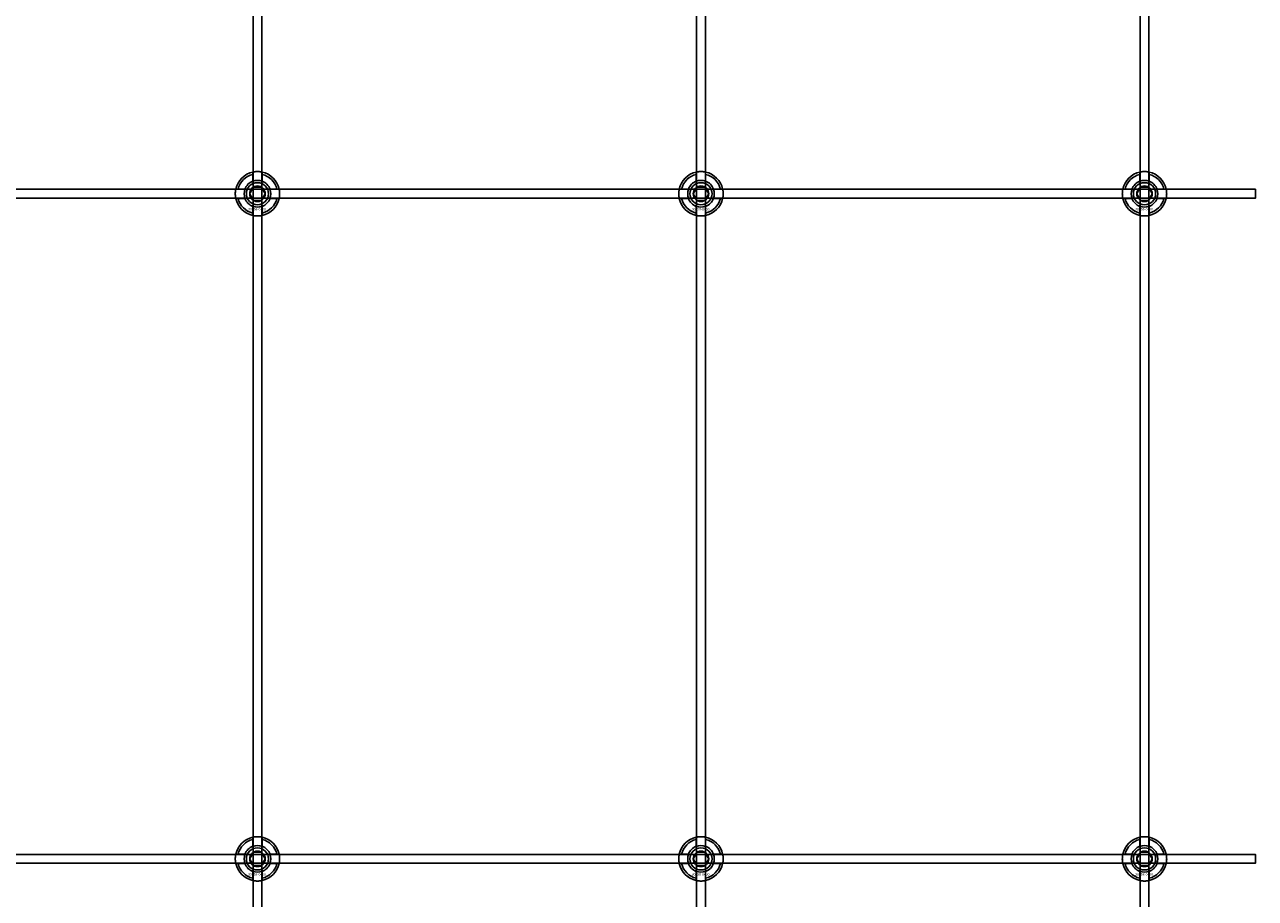
# Model space of a CAD drawing. Extents: x -40288 to 27203, y -32098 to -1478.
# Drawn here: x -30720 to -30165, y -17019 to -16625 of the extents above; entities that cross this region are included whole.
import ezdxf

# ---------------------------------------------------------------- set-up
doc = ezdxf.new("R2010")
doc.units = 0
doc.layers.add('Default', color=7, linetype='Continuous')
doc.styles.add('Notiztext (DIN)', font='isocpeur.ttf')

msp = doc.modelspace()

# ---------------------------------------------------------------- linework, layer by layer
at = {"layer": 'Default'}
for p, q in [((-30616.93, -20236.08), (-30616.93, -14345.08)), ((-30612.93, -20236.08), (-30612.93, -14345.08)), ((-30416.93, -20236.08), (-30416.93, -14345.08)), ((-30412.93, -20236.08), (-30412.93, -14345.08)), ((-30216.93, -20236.08), (-30216.93, -14345.08)), ((-30212.93, -20236.08), (-30212.93, -14345.08)), ((-30617.03, -16695.4), (-30617.03, -16692.33)), ((-30612.83, -16692.33), (-30612.83, -16695.4)), ((-30417.03, -16695.4), (-30417.03, -16692.33)), ((-30412.83, -16692.33), (-30412.83, -16695.4)), ((-30217.03, -16695.4), (-30217.03, -16692.33)), ((-30212.83, -16692.33), (-30212.83, -16695.4)), ((-30623.68, -16698.98), (-30620.6, -16698.98)), ((-30609.25, -16698.98), (-30606.17, -16698.98)), ((-30423.68, -16698.98), (-30420.6, -16698.98)), ((-30409.25, -16698.98), (-30406.17, -16698.98)), ((-30223.68, -16698.98), (-30220.6, -16698.98)), ((-30209.25, -16698.98), (-30206.17, -16698.98)), ((-30620.6, -16703.18), (-30623.68, -16703.18)), ((-30606.17, -16703.18), (-30609.25, -16703.18)), ((-30420.6, -16703.18), (-30423.68, -16703.18)), ((-30406.17, -16703.18), (-30409.25, -16703.18)), ((-30220.6, -16703.18), (-30223.68, -16703.18)), ((-30206.17, -16703.18), (-30209.25, -16703.18)), ((-30617.03, -16709.83), (-30617.03, -16706.76)), ((-30612.83, -16706.76), (-30612.83, -16709.83)), ((-30417.03, -16709.83), (-30417.03, -16706.76)), ((-30412.83, -16706.76), (-30412.83, -16709.83)), ((-30217.03, -16709.83), (-30217.03, -16706.76)), ((-30212.83, -16706.76), (-30212.83, -16709.83)), ((-30617.03, -16995.4), (-30617.03, -16992.33)), ((-30612.83, -16992.33), (-30612.83, -16995.4)), ((-30417.03, -16995.4), (-30417.03, -16992.33)), ((-30412.83, -16992.33), (-30412.83, -16995.4)), ((-30217.03, -16995.4), (-30217.03, -16992.33)), ((-30212.83, -16992.33), (-30212.83, -16995.4)), ((-30623.68, -16998.98), (-30620.6, -16998.98)), ((-30609.25, -16998.98), (-30606.17, -16998.98)), ((-30423.68, -16998.98), (-30420.6, -16998.98)), ((-30409.25, -16998.98), (-30406.17, -16998.98)), ((-30223.68, -16998.98), (-30220.6, -16998.98)), ((-30209.25, -16998.98), (-30206.17, -16998.98)), ((-30620.6, -17003.18), (-30623.68, -17003.18)), ((-30606.17, -17003.18), (-30609.25, -17003.18)), ((-30420.6, -17003.18), (-30423.68, -17003.18)), ((-30406.17, -17003.18), (-30409.25, -17003.18)), ((-30220.6, -17003.18), (-30223.68, -17003.18)), ((-30206.17, -17003.18), (-30209.25, -17003.18)), ((-30617.03, -17009.83), (-30617.03, -17006.76)), ((-30612.83, -17006.76), (-30612.83, -17009.83)), ((-30417.03, -17009.83), (-30417.03, -17006.76)), ((-30412.83, -17006.76), (-30412.83, -17009.83)), ((-30217.03, -17009.83), (-30217.03, -17006.76)), ((-30212.83, -17006.76), (-30212.83, -17009.83))]:
    msp.add_line(p, q, dxfattribs=at)
for points in [[(-31664.93, -16699.08), (-30164.93, -16699.08), (-30164.93, -16703.08), (-31664.93, -16703.08)], [(-31664.93, -16999.08), (-30164.93, -16999.08), (-30164.93, -17003.08), (-31664.93, -17003.08)]]:
    msp.add_lwpolyline(points, close=True, dxfattribs=at)
for centre, radius in [((-30614.93, -16701.08), 5), ((-30614.93, -16701.08), 3.5), ((-30414.93, -16701.08), 5), ((-30414.93, -16701.08), 3.5), ((-30214.93, -16701.08), 5), ((-30214.93, -16701.08), 3.5), ((-30614.93, -17001.08), 5), ((-30614.93, -17001.08), 3.5), ((-30414.93, -17001.08), 5), ((-30414.93, -17001.08), 3.5), ((-30214.93, -17001.08), 5), ((-30214.93, -17001.08), 3.5)]:
    msp.add_circle(centre, radius, dxfattribs=at)
for centre, radius, start, end in [((-30614.93, -16701.08), 10, 102.1224, 167.8776), ((-30614.93, -16701.08), 9, 103.4934, 166.5066), ((-30614.93, -16701.08), 10, 12.1224, 77.8776), ((-30614.93, -16701.08), 9, 13.4934, 76.5066), ((-30414.93, -16701.08), 10, 102.1224, 167.8776), ((-30414.93, -16701.08), 9, 103.4934, 166.5066), ((-30414.93, -16701.08), 10, 12.1224, 77.8776), ((-30414.93, -16701.08), 9, 13.4934, 76.5066), ((-30214.93, -16701.08), 10, 102.1224, 167.8776), ((-30214.93, -16701.08), 9, 103.4934, 166.5066), ((-30214.93, -16701.08), 10, 12.1224, 77.8776), ((-30214.93, -16701.08), 9, 13.4934, 76.5066), ((-30614.93, -16701.08), 6, 159.5127, 200.4873), ((-30614.93, -16701.08), 6.05, 110.3, 159.7), ((-30614.93, -16701.08), 6, 69.5127, 110.4873), ((-30614.93, -16701.08), 6.05, 20.3, 69.7), ((-30614.93, -16701.08), 6, 339.5127, 20.4873), ((-30414.93, -16701.08), 6, 159.5127, 200.4873), ((-30414.93, -16701.08), 6.05, 110.3, 159.7), ((-30414.93, -16701.08), 6, 69.5127, 110.4873), ((-30414.93, -16701.08), 6.05, 20.3, 69.7), ((-30414.93, -16701.08), 6, 339.5127, 20.4873), ((-30214.93, -16701.08), 6, 159.5127, 200.4873), ((-30214.93, -16701.08), 6.05, 110.3, 159.7), ((-30214.93, -16701.08), 6, 69.5127, 110.4873), ((-30214.93, -16701.08), 6.05, 20.3, 69.7), ((-30214.93, -16701.08), 6, 339.5127, 20.4873), ((-30614.93, -16701.08), 10, 192.1224, 257.8776), ((-30614.93, -16701.08), 9, 193.4934, 256.5066), ((-30614.93, -16701.08), 6.05, 200.3, 249.7), ((-30614.93, -16701.08), 10, 282.1224, 347.8776), ((-30614.93, -16701.08), 6.05, 290.3, 339.7), ((-30614.93, -16701.08), 9, 283.4934, 346.5066), ((-30414.93, -16701.08), 10, 192.1224, 257.8776), ((-30414.93, -16701.08), 9, 193.4934, 256.5066), ((-30414.93, -16701.08), 6.05, 200.3, 249.7), ((-30414.93, -16701.08), 10, 282.1224, 347.8776), ((-30414.93, -16701.08), 6.05, 290.3, 339.7), ((-30414.93, -16701.08), 9, 283.4934, 346.5066), ((-30214.93, -16701.08), 10, 192.1224, 257.8776), ((-30214.93, -16701.08), 9, 193.4934, 256.5066), ((-30214.93, -16701.08), 6.05, 200.3, 249.7), ((-30214.93, -16701.08), 10, 282.1224, 347.8776), ((-30214.93, -16701.08), 6.05, 290.3, 339.7), ((-30214.93, -16701.08), 9, 283.4934, 346.5066), ((-30614.93, -16701.08), 6, 249.5127, 290.4873), ((-30414.93, -16701.08), 6, 249.5127, 290.4873), ((-30214.93, -16701.08), 6, 249.5127, 290.4873), ((-30614.93, -17001.08), 10, 102.1224, 167.8776), ((-30614.93, -17001.08), 9, 103.4934, 166.5066), ((-30614.93, -17001.08), 10, 12.1224, 77.8776), ((-30614.93, -17001.08), 9, 13.4934, 76.5066), ((-30414.93, -17001.08), 10, 102.1224, 167.8776), ((-30414.93, -17001.08), 9, 103.4934, 166.5066), ((-30414.93, -17001.08), 10, 12.1224, 77.8776), ((-30414.93, -17001.08), 9, 13.4934, 76.5066), ((-30214.93, -17001.08), 10, 102.1224, 167.8776), ((-30214.93, -17001.08), 9, 103.4934, 166.5066), ((-30214.93, -17001.08), 10, 12.1224, 77.8776), ((-30214.93, -17001.08), 9, 13.4934, 76.5066), ((-30614.93, -17001.08), 6, 159.5127, 200.4873), ((-30614.93, -17001.08), 6.05, 110.3, 159.7), ((-30614.93, -17001.08), 6, 69.5127, 110.4873), ((-30614.93, -17001.08), 6.05, 20.3, 69.7), ((-30614.93, -17001.08), 6, 339.5127, 20.4873), ((-30414.93, -17001.08), 6, 159.5127, 200.4873), ((-30414.93, -17001.08), 6.05, 110.3, 159.7), ((-30414.93, -17001.08), 6, 69.5127, 110.4873), ((-30414.93, -17001.08), 6.05, 20.3, 69.7), ((-30414.93, -17001.08), 6, 339.5127, 20.4873), ((-30214.93, -17001.08), 6, 159.5127, 200.4873), ((-30214.93, -17001.08), 6.05, 110.3, 159.7), ((-30214.93, -17001.08), 6, 69.5127, 110.4873), ((-30214.93, -17001.08), 6.05, 20.3, 69.7), ((-30214.93, -17001.08), 6, 339.5127, 20.4873), ((-30614.93, -17001.08), 10, 192.1224, 257.8776), ((-30614.93, -17001.08), 9, 193.4934, 256.5066), ((-30614.93, -17001.08), 6.05, 200.3, 249.7), ((-30614.93, -17001.08), 10, 282.1224, 347.8776), ((-30614.93, -17001.08), 6.05, 290.3, 339.7), ((-30614.93, -17001.08), 9, 283.4934, 346.5066), ((-30414.93, -17001.08), 10, 192.1224, 257.8776), ((-30414.93, -17001.08), 9, 193.4934, 256.5066), ((-30414.93, -17001.08), 6.05, 200.3, 249.7), ((-30414.93, -17001.08), 10, 282.1224, 347.8776), ((-30414.93, -17001.08), 6.05, 290.3, 339.7), ((-30414.93, -17001.08), 9, 283.4934, 346.5066), ((-30214.93, -17001.08), 10, 192.1224, 257.8776), ((-30214.93, -17001.08), 9, 193.4934, 256.5066), ((-30214.93, -17001.08), 6.05, 200.3, 249.7), ((-30214.93, -17001.08), 10, 282.1224, 347.8776), ((-30214.93, -17001.08), 6.05, 290.3, 339.7), ((-30214.93, -17001.08), 9, 283.4934, 346.5066), ((-30614.93, -17001.08), 6, 249.5127, 290.4873), ((-30414.93, -17001.08), 6, 249.5127, 290.4873), ((-30214.93, -17001.08), 6, 249.5127, 290.4873)]:
    msp.add_arc(centre, radius, start, end, dxfattribs=at)
for points, knots in [([(-30617.03, -16691.3), (-30617.03, -16691.3), (-30616.97, -16691.29), (-30616.76, -16691.25), (-30616.6, -16691.22), (-30616.22, -16691.16), (-30615.99, -16691.13), (-30615.47, -16691.09), (-30615.19, -16691.08), (-30614.66, -16691.08), (-30614.38, -16691.09), (-30613.86, -16691.13), (-30613.63, -16691.16), (-30613.25, -16691.22), (-30613.09, -16691.25), (-30612.88, -16691.29), (-30612.83, -16691.3), (-30612.83, -16691.3)], [-0.6348715, -0.6348715, -0.6348715, -0.6348715, -0.5555098, -0.5555098, -0.4761482, -0.4761482, -0.396792, -0.396792, -0.3174357, -0.3174357, -0.2380795, -0.2380795, -0.1587233, -0.1587233, -0.0793616, -0.0793616, 0, 0, 0, 0]), ([(-30417.03, -16691.3), (-30417.03, -16691.3), (-30416.97, -16691.29), (-30416.76, -16691.25), (-30416.6, -16691.22), (-30416.22, -16691.16), (-30415.99, -16691.13), (-30415.47, -16691.09), (-30415.19, -16691.08), (-30414.66, -16691.08), (-30414.38, -16691.09), (-30413.86, -16691.13), (-30413.63, -16691.16), (-30413.25, -16691.22), (-30413.09, -16691.25), (-30412.88, -16691.29), (-30412.83, -16691.3), (-30412.83, -16691.3)], [-0.6348715, -0.6348715, -0.6348715, -0.6348715, -0.5555098, -0.5555098, -0.4761482, -0.4761482, -0.396792, -0.396792, -0.3174357, -0.3174357, -0.2380795, -0.2380795, -0.1587233, -0.1587233, -0.0793616, -0.0793616, 0, 0, 0, 0]), ([(-30217.03, -16691.3), (-30217.03, -16691.3), (-30216.97, -16691.29), (-30216.76, -16691.25), (-30216.6, -16691.22), (-30216.22, -16691.16), (-30215.99, -16691.13), (-30215.47, -16691.09), (-30215.19, -16691.08), (-30214.66, -16691.08), (-30214.38, -16691.09), (-30213.86, -16691.13), (-30213.63, -16691.16), (-30213.25, -16691.22), (-30213.09, -16691.25), (-30212.88, -16691.29), (-30212.83, -16691.3), (-30212.83, -16691.3)], [-0.6348715, -0.6348715, -0.6348715, -0.6348715, -0.5555098, -0.5555098, -0.4761482, -0.4761482, -0.396792, -0.396792, -0.3174357, -0.3174357, -0.2380795, -0.2380795, -0.1587233, -0.1587233, -0.0793616, -0.0793616, 0, 0, 0, 0]), ([(-30624.7, -16703.18), (-30624.7, -16703.18), (-30624.71, -16703.13), (-30624.76, -16702.91), (-30624.79, -16702.75), (-30624.84, -16702.38), (-30624.87, -16702.14), (-30624.91, -16701.63), (-30624.93, -16701.35), (-30624.93, -16700.82), (-30624.91, -16700.54), (-30624.87, -16700.02), (-30624.84, -16699.78), (-30624.79, -16699.41), (-30624.76, -16699.25), (-30624.71, -16699.03), (-30624.7, -16698.98), (-30624.7, -16698.98)], [-0.6348715, -0.6348715, -0.6348715, -0.6348715, -0.5555098, -0.5555098, -0.4761482, -0.4761482, -0.396792, -0.396792, -0.3174357, -0.3174357, -0.2380795, -0.2380795, -0.1587233, -0.1587233, -0.0793616, -0.0793616, 0, 0, 0, 0]), ([(-30605.15, -16698.98), (-30605.15, -16698.98), (-30605.14, -16699.03), (-30605.09, -16699.25), (-30605.06, -16699.41), (-30605.01, -16699.78), (-30604.98, -16700.02), (-30604.94, -16700.54), (-30604.93, -16700.82), (-30604.93, -16701.35), (-30604.94, -16701.63), (-30604.98, -16702.14), (-30605.01, -16702.38), (-30605.06, -16702.75), (-30605.09, -16702.91), (-30605.14, -16703.13), (-30605.15, -16703.18), (-30605.15, -16703.18)], [0, 0, 0, 0, 0.0793616, 0.0793616, 0.1587233, 0.1587233, 0.2380795, 0.2380795, 0.3174357, 0.3174357, 0.396792, 0.396792, 0.4761482, 0.4761482, 0.5555098, 0.5555098, 0.6348715, 0.6348715, 0.6348715, 0.6348715]), ([(-30424.7, -16703.18), (-30424.7, -16703.18), (-30424.71, -16703.13), (-30424.76, -16702.91), (-30424.79, -16702.75), (-30424.84, -16702.38), (-30424.87, -16702.14), (-30424.91, -16701.63), (-30424.93, -16701.35), (-30424.93, -16700.82), (-30424.91, -16700.54), (-30424.87, -16700.02), (-30424.84, -16699.78), (-30424.79, -16699.41), (-30424.76, -16699.25), (-30424.71, -16699.03), (-30424.7, -16698.98), (-30424.7, -16698.98)], [-0.6348715, -0.6348715, -0.6348715, -0.6348715, -0.5555098, -0.5555098, -0.4761482, -0.4761482, -0.396792, -0.396792, -0.3174357, -0.3174357, -0.2380795, -0.2380795, -0.1587233, -0.1587233, -0.0793616, -0.0793616, 0, 0, 0, 0]), ([(-30405.15, -16698.98), (-30405.15, -16698.98), (-30405.14, -16699.03), (-30405.09, -16699.25), (-30405.06, -16699.41), (-30405.01, -16699.78), (-30404.98, -16700.02), (-30404.94, -16700.54), (-30404.93, -16700.82), (-30404.93, -16701.35), (-30404.94, -16701.63), (-30404.98, -16702.14), (-30405.01, -16702.38), (-30405.06, -16702.75), (-30405.09, -16702.91), (-30405.14, -16703.13), (-30405.15, -16703.18), (-30405.15, -16703.18)], [0, 0, 0, 0, 0.0793616, 0.0793616, 0.1587233, 0.1587233, 0.2380795, 0.2380795, 0.3174357, 0.3174357, 0.396792, 0.396792, 0.4761482, 0.4761482, 0.5555098, 0.5555098, 0.6348715, 0.6348715, 0.6348715, 0.6348715]), ([(-30224.7, -16703.18), (-30224.7, -16703.18), (-30224.71, -16703.13), (-30224.76, -16702.91), (-30224.79, -16702.75), (-30224.84, -16702.38), (-30224.87, -16702.14), (-30224.91, -16701.63), (-30224.93, -16701.35), (-30224.93, -16700.82), (-30224.91, -16700.54), (-30224.87, -16700.02), (-30224.84, -16699.78), (-30224.79, -16699.41), (-30224.76, -16699.25), (-30224.71, -16699.03), (-30224.7, -16698.98), (-30224.7, -16698.98)], [-0.6348715, -0.6348715, -0.6348715, -0.6348715, -0.5555098, -0.5555098, -0.4761482, -0.4761482, -0.396792, -0.396792, -0.3174357, -0.3174357, -0.2380795, -0.2380795, -0.1587233, -0.1587233, -0.0793616, -0.0793616, 0, 0, 0, 0]), ([(-30205.15, -16698.98), (-30205.15, -16698.98), (-30205.14, -16699.03), (-30205.09, -16699.25), (-30205.06, -16699.41), (-30205.01, -16699.78), (-30204.98, -16700.02), (-30204.94, -16700.54), (-30204.93, -16700.82), (-30204.93, -16701.35), (-30204.94, -16701.63), (-30204.98, -16702.14), (-30205.01, -16702.38), (-30205.06, -16702.75), (-30205.09, -16702.91), (-30205.14, -16703.13), (-30205.15, -16703.18), (-30205.15, -16703.18)], [0, 0, 0, 0, 0.0793616, 0.0793616, 0.1587233, 0.1587233, 0.2380795, 0.2380795, 0.3174357, 0.3174357, 0.396792, 0.396792, 0.4761482, 0.4761482, 0.5555098, 0.5555098, 0.6348715, 0.6348715, 0.6348715, 0.6348715]), ([(-30612.83, -16710.86), (-30612.83, -16710.86), (-30612.88, -16710.87), (-30613.09, -16710.91), (-30613.25, -16710.94), (-30613.63, -16711), (-30613.86, -16711.03), (-30614.38, -16711.07), (-30614.66, -16711.08), (-30615.19, -16711.08), (-30615.47, -16711.07), (-30615.99, -16711.03), (-30616.22, -16711), (-30616.6, -16710.94), (-30616.76, -16710.91), (-30616.97, -16710.87), (-30617.03, -16710.86), (-30617.03, -16710.86)], [0, 0, 0, 0, 0.0793616, 0.0793616, 0.1587233, 0.1587233, 0.2380795, 0.2380795, 0.3174357, 0.3174357, 0.396792, 0.396792, 0.4761482, 0.4761482, 0.5555098, 0.5555098, 0.6348715, 0.6348715, 0.6348715, 0.6348715]), ([(-30412.83, -16710.86), (-30412.83, -16710.86), (-30412.88, -16710.87), (-30413.09, -16710.91), (-30413.25, -16710.94), (-30413.63, -16711), (-30413.86, -16711.03), (-30414.38, -16711.07), (-30414.66, -16711.08), (-30415.19, -16711.08), (-30415.47, -16711.07), (-30415.99, -16711.03), (-30416.22, -16711), (-30416.6, -16710.94), (-30416.76, -16710.91), (-30416.97, -16710.87), (-30417.03, -16710.86), (-30417.03, -16710.86)], [0, 0, 0, 0, 0.0793616, 0.0793616, 0.1587233, 0.1587233, 0.2380795, 0.2380795, 0.3174357, 0.3174357, 0.396792, 0.396792, 0.4761482, 0.4761482, 0.5555098, 0.5555098, 0.6348715, 0.6348715, 0.6348715, 0.6348715]), ([(-30212.83, -16710.86), (-30212.83, -16710.86), (-30212.88, -16710.87), (-30213.09, -16710.91), (-30213.25, -16710.94), (-30213.63, -16711), (-30213.86, -16711.03), (-30214.38, -16711.07), (-30214.66, -16711.08), (-30215.19, -16711.08), (-30215.47, -16711.07), (-30215.99, -16711.03), (-30216.22, -16711), (-30216.6, -16710.94), (-30216.76, -16710.91), (-30216.97, -16710.87), (-30217.03, -16710.86), (-30217.03, -16710.86)], [0, 0, 0, 0, 0.0793616, 0.0793616, 0.1587233, 0.1587233, 0.2380795, 0.2380795, 0.3174357, 0.3174357, 0.396792, 0.396792, 0.4761482, 0.4761482, 0.5555098, 0.5555098, 0.6348715, 0.6348715, 0.6348715, 0.6348715]), ([(-30617.03, -16991.3), (-30617.03, -16991.3), (-30616.97, -16991.29), (-30616.76, -16991.25), (-30616.6, -16991.22), (-30616.22, -16991.16), (-30615.99, -16991.13), (-30615.47, -16991.09), (-30615.19, -16991.08), (-30614.66, -16991.08), (-30614.38, -16991.09), (-30613.86, -16991.13), (-30613.63, -16991.16), (-30613.25, -16991.22), (-30613.09, -16991.25), (-30612.88, -16991.29), (-30612.83, -16991.3), (-30612.83, -16991.3)], [-0.6348715, -0.6348715, -0.6348715, -0.6348715, -0.5555098, -0.5555098, -0.4761482, -0.4761482, -0.396792, -0.396792, -0.3174357, -0.3174357, -0.2380795, -0.2380795, -0.1587233, -0.1587233, -0.0793616, -0.0793616, 0, 0, 0, 0]), ([(-30417.03, -16991.3), (-30417.03, -16991.3), (-30416.97, -16991.29), (-30416.76, -16991.25), (-30416.6, -16991.22), (-30416.22, -16991.16), (-30415.99, -16991.13), (-30415.47, -16991.09), (-30415.19, -16991.08), (-30414.66, -16991.08), (-30414.38, -16991.09), (-30413.86, -16991.13), (-30413.63, -16991.16), (-30413.25, -16991.22), (-30413.09, -16991.25), (-30412.88, -16991.29), (-30412.83, -16991.3), (-30412.83, -16991.3)], [-0.6348715, -0.6348715, -0.6348715, -0.6348715, -0.5555098, -0.5555098, -0.4761482, -0.4761482, -0.396792, -0.396792, -0.3174357, -0.3174357, -0.2380795, -0.2380795, -0.1587233, -0.1587233, -0.0793616, -0.0793616, 0, 0, 0, 0]), ([(-30217.03, -16991.3), (-30217.03, -16991.3), (-30216.97, -16991.29), (-30216.76, -16991.25), (-30216.6, -16991.22), (-30216.22, -16991.16), (-30215.99, -16991.13), (-30215.47, -16991.09), (-30215.19, -16991.08), (-30214.66, -16991.08), (-30214.38, -16991.09), (-30213.86, -16991.13), (-30213.63, -16991.16), (-30213.25, -16991.22), (-30213.09, -16991.25), (-30212.88, -16991.29), (-30212.83, -16991.3), (-30212.83, -16991.3)], [-0.6348715, -0.6348715, -0.6348715, -0.6348715, -0.5555098, -0.5555098, -0.4761482, -0.4761482, -0.396792, -0.396792, -0.3174357, -0.3174357, -0.2380795, -0.2380795, -0.1587233, -0.1587233, -0.0793616, -0.0793616, 0, 0, 0, 0]), ([(-30624.7, -17003.18), (-30624.7, -17003.18), (-30624.71, -17003.13), (-30624.76, -17002.91), (-30624.79, -17002.75), (-30624.84, -17002.38), (-30624.87, -17002.14), (-30624.91, -17001.63), (-30624.93, -17001.35), (-30624.93, -17000.82), (-30624.91, -17000.54), (-30624.87, -17000.02), (-30624.84, -16999.78), (-30624.79, -16999.41), (-30624.76, -16999.25), (-30624.71, -16999.03), (-30624.7, -16998.98), (-30624.7, -16998.98)], [-0.6348715, -0.6348715, -0.6348715, -0.6348715, -0.5555098, -0.5555098, -0.4761482, -0.4761482, -0.396792, -0.396792, -0.3174357, -0.3174357, -0.2380795, -0.2380795, -0.1587233, -0.1587233, -0.0793616, -0.0793616, 0, 0, 0, 0]), ([(-30605.15, -16998.98), (-30605.15, -16998.98), (-30605.14, -16999.03), (-30605.09, -16999.25), (-30605.06, -16999.41), (-30605.01, -16999.78), (-30604.98, -17000.02), (-30604.94, -17000.54), (-30604.93, -17000.82), (-30604.93, -17001.35), (-30604.94, -17001.63), (-30604.98, -17002.14), (-30605.01, -17002.38), (-30605.06, -17002.75), (-30605.09, -17002.91), (-30605.14, -17003.13), (-30605.15, -17003.18), (-30605.15, -17003.18)], [0, 0, 0, 0, 0.0793616, 0.0793616, 0.1587233, 0.1587233, 0.2380795, 0.2380795, 0.3174357, 0.3174357, 0.396792, 0.396792, 0.4761482, 0.4761482, 0.5555098, 0.5555098, 0.6348715, 0.6348715, 0.6348715, 0.6348715]), ([(-30424.7, -17003.18), (-30424.7, -17003.18), (-30424.71, -17003.13), (-30424.76, -17002.91), (-30424.79, -17002.75), (-30424.84, -17002.38), (-30424.87, -17002.14), (-30424.91, -17001.63), (-30424.93, -17001.35), (-30424.93, -17000.82), (-30424.91, -17000.54), (-30424.87, -17000.02), (-30424.84, -16999.78), (-30424.79, -16999.41), (-30424.76, -16999.25), (-30424.71, -16999.03), (-30424.7, -16998.98), (-30424.7, -16998.98)], [-0.6348715, -0.6348715, -0.6348715, -0.6348715, -0.5555098, -0.5555098, -0.4761482, -0.4761482, -0.396792, -0.396792, -0.3174357, -0.3174357, -0.2380795, -0.2380795, -0.1587233, -0.1587233, -0.0793616, -0.0793616, 0, 0, 0, 0]), ([(-30405.15, -16998.98), (-30405.15, -16998.98), (-30405.14, -16999.03), (-30405.09, -16999.25), (-30405.06, -16999.41), (-30405.01, -16999.78), (-30404.98, -17000.02), (-30404.94, -17000.54), (-30404.93, -17000.82), (-30404.93, -17001.35), (-30404.94, -17001.63), (-30404.98, -17002.14), (-30405.01, -17002.38), (-30405.06, -17002.75), (-30405.09, -17002.91), (-30405.14, -17003.13), (-30405.15, -17003.18), (-30405.15, -17003.18)], [0, 0, 0, 0, 0.0793616, 0.0793616, 0.1587233, 0.1587233, 0.2380795, 0.2380795, 0.3174357, 0.3174357, 0.396792, 0.396792, 0.4761482, 0.4761482, 0.5555098, 0.5555098, 0.6348715, 0.6348715, 0.6348715, 0.6348715]), ([(-30224.7, -17003.18), (-30224.7, -17003.18), (-30224.71, -17003.13), (-30224.76, -17002.91), (-30224.79, -17002.75), (-30224.84, -17002.38), (-30224.87, -17002.14), (-30224.91, -17001.63), (-30224.93, -17001.35), (-30224.93, -17000.82), (-30224.91, -17000.54), (-30224.87, -17000.02), (-30224.84, -16999.78), (-30224.79, -16999.41), (-30224.76, -16999.25), (-30224.71, -16999.03), (-30224.7, -16998.98), (-30224.7, -16998.98)], [-0.6348715, -0.6348715, -0.6348715, -0.6348715, -0.5555098, -0.5555098, -0.4761482, -0.4761482, -0.396792, -0.396792, -0.3174357, -0.3174357, -0.2380795, -0.2380795, -0.1587233, -0.1587233, -0.0793616, -0.0793616, 0, 0, 0, 0]), ([(-30205.15, -16998.98), (-30205.15, -16998.98), (-30205.14, -16999.03), (-30205.09, -16999.25), (-30205.06, -16999.41), (-30205.01, -16999.78), (-30204.98, -17000.02), (-30204.94, -17000.54), (-30204.93, -17000.82), (-30204.93, -17001.35), (-30204.94, -17001.63), (-30204.98, -17002.14), (-30205.01, -17002.38), (-30205.06, -17002.75), (-30205.09, -17002.91), (-30205.14, -17003.13), (-30205.15, -17003.18), (-30205.15, -17003.18)], [0, 0, 0, 0, 0.0793616, 0.0793616, 0.1587233, 0.1587233, 0.2380795, 0.2380795, 0.3174357, 0.3174357, 0.396792, 0.396792, 0.4761482, 0.4761482, 0.5555098, 0.5555098, 0.6348715, 0.6348715, 0.6348715, 0.6348715]), ([(-30612.83, -17010.86), (-30612.83, -17010.86), (-30612.88, -17010.87), (-30613.09, -17010.91), (-30613.25, -17010.94), (-30613.63, -17011), (-30613.86, -17011.03), (-30614.38, -17011.07), (-30614.66, -17011.08), (-30615.19, -17011.08), (-30615.47, -17011.07), (-30615.99, -17011.03), (-30616.22, -17011), (-30616.6, -17010.94), (-30616.76, -17010.91), (-30616.97, -17010.87), (-30617.03, -17010.86), (-30617.03, -17010.86)], [0, 0, 0, 0, 0.0793616, 0.0793616, 0.1587233, 0.1587233, 0.2380795, 0.2380795, 0.3174357, 0.3174357, 0.396792, 0.396792, 0.4761482, 0.4761482, 0.5555098, 0.5555098, 0.6348715, 0.6348715, 0.6348715, 0.6348715]), ([(-30412.83, -17010.86), (-30412.83, -17010.86), (-30412.88, -17010.87), (-30413.09, -17010.91), (-30413.25, -17010.94), (-30413.63, -17011), (-30413.86, -17011.03), (-30414.38, -17011.07), (-30414.66, -17011.08), (-30415.19, -17011.08), (-30415.47, -17011.07), (-30415.99, -17011.03), (-30416.22, -17011), (-30416.6, -17010.94), (-30416.76, -17010.91), (-30416.97, -17010.87), (-30417.03, -17010.86), (-30417.03, -17010.86)], [0, 0, 0, 0, 0.0793616, 0.0793616, 0.1587233, 0.1587233, 0.2380795, 0.2380795, 0.3174357, 0.3174357, 0.396792, 0.396792, 0.4761482, 0.4761482, 0.5555098, 0.5555098, 0.6348715, 0.6348715, 0.6348715, 0.6348715]), ([(-30212.83, -17010.86), (-30212.83, -17010.86), (-30212.88, -17010.87), (-30213.09, -17010.91), (-30213.25, -17010.94), (-30213.63, -17011), (-30213.86, -17011.03), (-30214.38, -17011.07), (-30214.66, -17011.08), (-30215.19, -17011.08), (-30215.47, -17011.07), (-30215.99, -17011.03), (-30216.22, -17011), (-30216.6, -17010.94), (-30216.76, -17010.91), (-30216.97, -17010.87), (-30217.03, -17010.86), (-30217.03, -17010.86)], [0, 0, 0, 0, 0.0793616, 0.0793616, 0.1587233, 0.1587233, 0.2380795, 0.2380795, 0.3174357, 0.3174357, 0.396792, 0.396792, 0.4761482, 0.4761482, 0.5555098, 0.5555098, 0.6348715, 0.6348715, 0.6348715, 0.6348715])]:
    msp.add_open_spline(points, degree=3, knots=knots, dxfattribs=at)
for points, weights in [([(-30617.03, -16692.33), (-30617.03, -16691.84), (-30617.03, -16691.3)], [1, 1.00145960563, 1]), ([(-30612.83, -16691.3), (-30612.83, -16691.84), (-30612.83, -16692.33)], [1, 1.00145960563, 1]), ([(-30417.03, -16692.33), (-30417.03, -16691.84), (-30417.03, -16691.3)], [1, 1.00145960563, 1]), ([(-30412.83, -16691.3), (-30412.83, -16691.84), (-30412.83, -16692.33)], [1, 1.00145960563, 1]), ([(-30217.03, -16692.33), (-30217.03, -16691.84), (-30217.03, -16691.3)], [1, 1.00145960563, 1]), ([(-30212.83, -16691.3), (-30212.83, -16691.84), (-30212.83, -16692.33)], [1, 1.00145960563, 1]), ([(-30624.7, -16698.98), (-30624.16, -16698.98), (-30623.68, -16698.98)], [1, 1.00145960563, 1]), ([(-30620.6, -16698.98), (-30620.31, -16698.98), (-30620.04, -16698.98)], [1, 1.00238647725, 1.00238586272]), ([(-30618.39, -16701.08), (-30617.93, -16700.28), (-30617.52, -16699.58)], [1.00277578927, 1.03939442297, 1]), ([(-30617.52, -16699.58), (-30617.12, -16698.89), (-30616.66, -16698.08)], [1, 1.03939442297, 1.00277578927]), ([(-30617.03, -16695.97), (-30617.03, -16695.7), (-30617.03, -16695.4)], [1.00238586272, 1.00238647725, 1]), ([(-30616.66, -16698.08), (-30615.73, -16698.08), (-30614.93, -16698.08)], [1.00277578927, 1.03939442297, 1]), ([(-30614.93, -16698.08), (-30614.12, -16698.08), (-30613.19, -16698.08)], [1, 1.03939442297, 1.00277578927]), ([(-30613.19, -16698.08), (-30612.73, -16698.89), (-30612.33, -16699.58)], [1.00277578927, 1.03939442297, 1]), ([(-30612.83, -16695.4), (-30612.83, -16695.7), (-30612.83, -16695.97)], [1, 1.00238647725, 1.00238586272]), ([(-30612.33, -16699.58), (-30611.93, -16700.28), (-30611.46, -16701.08)], [1, 1.03939442297, 1.00277578927]), ([(-30609.81, -16698.98), (-30609.54, -16698.98), (-30609.25, -16698.98)], [1.00238586272, 1.00238647725, 1]), ([(-30606.17, -16698.98), (-30605.69, -16698.98), (-30605.15, -16698.98)], [1, 1.00145960563, 1]), ([(-30424.7, -16698.98), (-30424.16, -16698.98), (-30423.68, -16698.98)], [1, 1.00145960563, 1]), ([(-30420.6, -16698.98), (-30420.31, -16698.98), (-30420.04, -16698.98)], [1, 1.00238647725, 1.00238586272]), ([(-30418.39, -16701.08), (-30417.93, -16700.28), (-30417.52, -16699.58)], [1.00277578927, 1.03939442297, 1]), ([(-30417.52, -16699.58), (-30417.12, -16698.89), (-30416.66, -16698.08)], [1, 1.03939442297, 1.00277578927]), ([(-30417.03, -16695.97), (-30417.03, -16695.7), (-30417.03, -16695.4)], [1.00238586272, 1.00238647725, 1]), ([(-30416.66, -16698.08), (-30415.73, -16698.08), (-30414.93, -16698.08)], [1.00277578927, 1.03939442297, 1]), ([(-30414.93, -16698.08), (-30414.12, -16698.08), (-30413.19, -16698.08)], [1, 1.03939442297, 1.00277578927]), ([(-30413.19, -16698.08), (-30412.73, -16698.89), (-30412.33, -16699.58)], [1.00277578927, 1.03939442297, 1]), ([(-30412.83, -16695.4), (-30412.83, -16695.7), (-30412.83, -16695.97)], [1, 1.00238647725, 1.00238586272]), ([(-30412.33, -16699.58), (-30411.93, -16700.28), (-30411.46, -16701.08)], [1, 1.03939442297, 1.00277578927]), ([(-30409.81, -16698.98), (-30409.54, -16698.98), (-30409.25, -16698.98)], [1.00238586272, 1.00238647725, 1]), ([(-30406.17, -16698.98), (-30405.69, -16698.98), (-30405.15, -16698.98)], [1, 1.00145960563, 1]), ([(-30224.7, -16698.98), (-30224.16, -16698.98), (-30223.68, -16698.98)], [1, 1.00145960563, 1]), ([(-30220.6, -16698.98), (-30220.31, -16698.98), (-30220.04, -16698.98)], [1, 1.00238647725, 1.00238586272]), ([(-30218.39, -16701.08), (-30217.93, -16700.28), (-30217.52, -16699.58)], [1.00277578927, 1.03939442297, 1]), ([(-30217.52, -16699.58), (-30217.12, -16698.89), (-30216.66, -16698.08)], [1, 1.03939442297, 1.00277578927]), ([(-30217.03, -16695.97), (-30217.03, -16695.7), (-30217.03, -16695.4)], [1.00238586272, 1.00238647725, 1]), ([(-30216.66, -16698.08), (-30215.73, -16698.08), (-30214.93, -16698.08)], [1.00277578927, 1.03939442297, 1]), ([(-30214.93, -16698.08), (-30214.12, -16698.08), (-30213.19, -16698.08)], [1, 1.03939442297, 1.00277578927]), ([(-30213.19, -16698.08), (-30212.73, -16698.89), (-30212.33, -16699.58)], [1.00277578927, 1.03939442297, 1]), ([(-30212.83, -16695.4), (-30212.83, -16695.7), (-30212.83, -16695.97)], [1, 1.00238647725, 1.00238586272]), ([(-30212.33, -16699.58), (-30211.93, -16700.28), (-30211.46, -16701.08)], [1, 1.03939442297, 1.00277578927]), ([(-30209.81, -16698.98), (-30209.54, -16698.98), (-30209.25, -16698.98)], [1.00238586272, 1.00238647725, 1]), ([(-30206.17, -16698.98), (-30205.69, -16698.98), (-30205.15, -16698.98)], [1, 1.00145960563, 1]), ([(-30623.68, -16703.18), (-30624.16, -16703.18), (-30624.7, -16703.18)], [1, 1.00145960563, 1]), ([(-30620.04, -16703.18), (-30620.31, -16703.18), (-30620.6, -16703.18)], [1.00238586272, 1.00238647725, 1]), ([(-30617.52, -16702.58), (-30617.93, -16701.89), (-30618.39, -16701.08)], [1, 1.03939442297, 1.00277578927]), ([(-30616.66, -16704.08), (-30617.12, -16703.28), (-30617.52, -16702.58)], [1.00277578927, 1.03939442297, 1]), ([(-30614.93, -16704.08), (-30615.73, -16704.08), (-30616.66, -16704.08)], [1, 1.03939442297, 1.00277578927]), ([(-30613.19, -16704.08), (-30614.12, -16704.08), (-30614.93, -16704.08)], [1.00277578927, 1.03939442297, 1]), ([(-30612.33, -16702.58), (-30612.73, -16703.28), (-30613.19, -16704.08)], [1, 1.03939442297, 1.00277578927]), ([(-30611.46, -16701.08), (-30611.93, -16701.89), (-30612.33, -16702.58)], [1.00277578927, 1.03939442297, 1]), ([(-30609.25, -16703.18), (-30609.54, -16703.18), (-30609.81, -16703.18)], [1, 1.00238647725, 1.00238586272]), ([(-30605.15, -16703.18), (-30605.69, -16703.18), (-30606.17, -16703.18)], [1, 1.00145960563, 1]), ([(-30423.68, -16703.18), (-30424.16, -16703.18), (-30424.7, -16703.18)], [1, 1.00145960563, 1]), ([(-30420.04, -16703.18), (-30420.31, -16703.18), (-30420.6, -16703.18)], [1.00238586272, 1.00238647725, 1]), ([(-30417.52, -16702.58), (-30417.93, -16701.89), (-30418.39, -16701.08)], [1, 1.03939442297, 1.00277578927]), ([(-30416.66, -16704.08), (-30417.12, -16703.28), (-30417.52, -16702.58)], [1.00277578927, 1.03939442297, 1]), ([(-30414.93, -16704.08), (-30415.73, -16704.08), (-30416.66, -16704.08)], [1, 1.03939442297, 1.00277578927]), ([(-30413.19, -16704.08), (-30414.12, -16704.08), (-30414.93, -16704.08)], [1.00277578927, 1.03939442297, 1]), ([(-30412.33, -16702.58), (-30412.73, -16703.28), (-30413.19, -16704.08)], [1, 1.03939442297, 1.00277578927]), ([(-30411.46, -16701.08), (-30411.93, -16701.89), (-30412.33, -16702.58)], [1.00277578927, 1.03939442297, 1]), ([(-30409.25, -16703.18), (-30409.54, -16703.18), (-30409.81, -16703.18)], [1, 1.00238647725, 1.00238586272]), ([(-30405.15, -16703.18), (-30405.69, -16703.18), (-30406.17, -16703.18)], [1, 1.00145960563, 1]), ([(-30223.68, -16703.18), (-30224.16, -16703.18), (-30224.7, -16703.18)], [1, 1.00145960563, 1]), ([(-30220.04, -16703.18), (-30220.31, -16703.18), (-30220.6, -16703.18)], [1.00238586272, 1.00238647725, 1]), ([(-30217.52, -16702.58), (-30217.93, -16701.89), (-30218.39, -16701.08)], [1, 1.03939442297, 1.00277578927]), ([(-30216.66, -16704.08), (-30217.12, -16703.28), (-30217.52, -16702.58)], [1.00277578927, 1.03939442297, 1]), ([(-30214.93, -16704.08), (-30215.73, -16704.08), (-30216.66, -16704.08)], [1, 1.03939442297, 1.00277578927]), ([(-30213.19, -16704.08), (-30214.12, -16704.08), (-30214.93, -16704.08)], [1.00277578927, 1.03939442297, 1]), ([(-30212.33, -16702.58), (-30212.73, -16703.28), (-30213.19, -16704.08)], [1, 1.03939442297, 1.00277578927]), ([(-30211.46, -16701.08), (-30211.93, -16701.89), (-30212.33, -16702.58)], [1.00277578927, 1.03939442297, 1]), ([(-30209.25, -16703.18), (-30209.54, -16703.18), (-30209.81, -16703.18)], [1, 1.00238647725, 1.00238586272]), ([(-30205.15, -16703.18), (-30205.69, -16703.18), (-30206.17, -16703.18)], [1, 1.00145960563, 1]), ([(-30617.03, -16706.76), (-30617.03, -16706.46), (-30617.03, -16706.19)], [1, 1.00238647725, 1.00238586272]), ([(-30617.03, -16710.86), (-30617.03, -16710.32), (-30617.03, -16709.83)], [1, 1.00145960563, 1]), ([(-30612.83, -16706.19), (-30612.83, -16706.46), (-30612.83, -16706.76)], [1.00238586272, 1.00238647725, 1]), ([(-30612.83, -16709.83), (-30612.83, -16710.32), (-30612.83, -16710.86)], [1, 1.00145960563, 1]), ([(-30417.03, -16706.76), (-30417.03, -16706.46), (-30417.03, -16706.19)], [1, 1.00238647725, 1.00238586272]), ([(-30417.03, -16710.86), (-30417.03, -16710.32), (-30417.03, -16709.83)], [1, 1.00145960563, 1]), ([(-30412.83, -16706.19), (-30412.83, -16706.46), (-30412.83, -16706.76)], [1.00238586272, 1.00238647725, 1]), ([(-30412.83, -16709.83), (-30412.83, -16710.32), (-30412.83, -16710.86)], [1, 1.00145960563, 1]), ([(-30217.03, -16706.76), (-30217.03, -16706.46), (-30217.03, -16706.19)], [1, 1.00238647725, 1.00238586272]), ([(-30217.03, -16710.86), (-30217.03, -16710.32), (-30217.03, -16709.83)], [1, 1.00145960563, 1]), ([(-30212.83, -16706.19), (-30212.83, -16706.46), (-30212.83, -16706.76)], [1.00238586272, 1.00238647725, 1]), ([(-30212.83, -16709.83), (-30212.83, -16710.32), (-30212.83, -16710.86)], [1, 1.00145960563, 1]), ([(-30617.03, -16992.33), (-30617.03, -16991.84), (-30617.03, -16991.3)], [1, 1.00145960563, 1]), ([(-30612.83, -16991.3), (-30612.83, -16991.84), (-30612.83, -16992.33)], [1, 1.00145960563, 1]), ([(-30417.03, -16992.33), (-30417.03, -16991.84), (-30417.03, -16991.3)], [1, 1.00145960563, 1]), ([(-30412.83, -16991.3), (-30412.83, -16991.84), (-30412.83, -16992.33)], [1, 1.00145960563, 1]), ([(-30217.03, -16992.33), (-30217.03, -16991.84), (-30217.03, -16991.3)], [1, 1.00145960563, 1]), ([(-30212.83, -16991.3), (-30212.83, -16991.84), (-30212.83, -16992.33)], [1, 1.00145960563, 1]), ([(-30624.7, -16998.98), (-30624.16, -16998.98), (-30623.68, -16998.98)], [1, 1.00145960563, 1]), ([(-30620.6, -16998.98), (-30620.31, -16998.98), (-30620.04, -16998.98)], [1, 1.00238647725, 1.00238586272]), ([(-30618.39, -17001.08), (-30617.93, -17000.28), (-30617.52, -16999.58)], [1.00277578927, 1.03939442297, 1]), ([(-30617.52, -16999.58), (-30617.12, -16998.89), (-30616.66, -16998.08)], [1, 1.03939442297, 1.00277578927]), ([(-30617.03, -16995.97), (-30617.03, -16995.7), (-30617.03, -16995.4)], [1.00238586272, 1.00238647725, 1]), ([(-30616.66, -16998.08), (-30615.73, -16998.08), (-30614.93, -16998.08)], [1.00277578927, 1.03939442297, 1]), ([(-30614.93, -16998.08), (-30614.12, -16998.08), (-30613.19, -16998.08)], [1, 1.03939442297, 1.00277578927]), ([(-30613.19, -16998.08), (-30612.73, -16998.89), (-30612.33, -16999.58)], [1.00277578927, 1.03939442297, 1]), ([(-30612.83, -16995.4), (-30612.83, -16995.7), (-30612.83, -16995.97)], [1, 1.00238647725, 1.00238586272]), ([(-30612.33, -16999.58), (-30611.93, -17000.28), (-30611.46, -17001.08)], [1, 1.03939442297, 1.00277578927]), ([(-30609.81, -16998.98), (-30609.54, -16998.98), (-30609.25, -16998.98)], [1.00238586272, 1.00238647725, 1]), ([(-30606.17, -16998.98), (-30605.69, -16998.98), (-30605.15, -16998.98)], [1, 1.00145960563, 1]), ([(-30424.7, -16998.98), (-30424.16, -16998.98), (-30423.68, -16998.98)], [1, 1.00145960563, 1]), ([(-30420.6, -16998.98), (-30420.31, -16998.98), (-30420.04, -16998.98)], [1, 1.00238647725, 1.00238586272]), ([(-30418.39, -17001.08), (-30417.93, -17000.28), (-30417.52, -16999.58)], [1.00277578927, 1.03939442297, 1]), ([(-30417.52, -16999.58), (-30417.12, -16998.89), (-30416.66, -16998.08)], [1, 1.03939442297, 1.00277578927]), ([(-30417.03, -16995.97), (-30417.03, -16995.7), (-30417.03, -16995.4)], [1.00238586272, 1.00238647725, 1]), ([(-30416.66, -16998.08), (-30415.73, -16998.08), (-30414.93, -16998.08)], [1.00277578927, 1.03939442297, 1]), ([(-30414.93, -16998.08), (-30414.12, -16998.08), (-30413.19, -16998.08)], [1, 1.03939442297, 1.00277578927]), ([(-30413.19, -16998.08), (-30412.73, -16998.89), (-30412.33, -16999.58)], [1.00277578927, 1.03939442297, 1]), ([(-30412.83, -16995.4), (-30412.83, -16995.7), (-30412.83, -16995.97)], [1, 1.00238647725, 1.00238586272]), ([(-30412.33, -16999.58), (-30411.93, -17000.28), (-30411.46, -17001.08)], [1, 1.03939442297, 1.00277578927]), ([(-30409.81, -16998.98), (-30409.54, -16998.98), (-30409.25, -16998.98)], [1.00238586272, 1.00238647725, 1]), ([(-30406.17, -16998.98), (-30405.69, -16998.98), (-30405.15, -16998.98)], [1, 1.00145960563, 1]), ([(-30224.7, -16998.98), (-30224.16, -16998.98), (-30223.68, -16998.98)], [1, 1.00145960563, 1]), ([(-30220.6, -16998.98), (-30220.31, -16998.98), (-30220.04, -16998.98)], [1, 1.00238647725, 1.00238586272]), ([(-30218.39, -17001.08), (-30217.93, -17000.28), (-30217.52, -16999.58)], [1.00277578927, 1.03939442297, 1]), ([(-30217.52, -16999.58), (-30217.12, -16998.89), (-30216.66, -16998.08)], [1, 1.03939442297, 1.00277578927]), ([(-30217.03, -16995.97), (-30217.03, -16995.7), (-30217.03, -16995.4)], [1.00238586272, 1.00238647725, 1]), ([(-30216.66, -16998.08), (-30215.73, -16998.08), (-30214.93, -16998.08)], [1.00277578927, 1.03939442297, 1]), ([(-30214.93, -16998.08), (-30214.12, -16998.08), (-30213.19, -16998.08)], [1, 1.03939442297, 1.00277578927]), ([(-30213.19, -16998.08), (-30212.73, -16998.89), (-30212.33, -16999.58)], [1.00277578927, 1.03939442297, 1]), ([(-30212.83, -16995.4), (-30212.83, -16995.7), (-30212.83, -16995.97)], [1, 1.00238647725, 1.00238586272]), ([(-30212.33, -16999.58), (-30211.93, -17000.28), (-30211.46, -17001.08)], [1, 1.03939442297, 1.00277578927]), ([(-30209.81, -16998.98), (-30209.54, -16998.98), (-30209.25, -16998.98)], [1.00238586272, 1.00238647725, 1]), ([(-30206.17, -16998.98), (-30205.69, -16998.98), (-30205.15, -16998.98)], [1, 1.00145960563, 1]), ([(-30623.68, -17003.18), (-30624.16, -17003.18), (-30624.7, -17003.18)], [1, 1.00145960563, 1]), ([(-30620.04, -17003.18), (-30620.31, -17003.18), (-30620.6, -17003.18)], [1.00238586272, 1.00238647725, 1]), ([(-30617.52, -17002.58), (-30617.93, -17001.89), (-30618.39, -17001.08)], [1, 1.03939442297, 1.00277578927]), ([(-30616.66, -17004.08), (-30617.12, -17003.28), (-30617.52, -17002.58)], [1.00277578927, 1.03939442297, 1]), ([(-30614.93, -17004.08), (-30615.73, -17004.08), (-30616.66, -17004.08)], [1, 1.03939442297, 1.00277578927]), ([(-30613.19, -17004.08), (-30614.12, -17004.08), (-30614.93, -17004.08)], [1.00277578927, 1.03939442297, 1]), ([(-30612.33, -17002.58), (-30612.73, -17003.28), (-30613.19, -17004.08)], [1, 1.03939442297, 1.00277578927]), ([(-30611.46, -17001.08), (-30611.93, -17001.89), (-30612.33, -17002.58)], [1.00277578927, 1.03939442297, 1]), ([(-30609.25, -17003.18), (-30609.54, -17003.18), (-30609.81, -17003.18)], [1, 1.00238647725, 1.00238586272]), ([(-30605.15, -17003.18), (-30605.69, -17003.18), (-30606.17, -17003.18)], [1, 1.00145960563, 1]), ([(-30423.68, -17003.18), (-30424.16, -17003.18), (-30424.7, -17003.18)], [1, 1.00145960563, 1]), ([(-30420.04, -17003.18), (-30420.31, -17003.18), (-30420.6, -17003.18)], [1.00238586272, 1.00238647725, 1]), ([(-30417.52, -17002.58), (-30417.93, -17001.89), (-30418.39, -17001.08)], [1, 1.03939442297, 1.00277578927]), ([(-30416.66, -17004.08), (-30417.12, -17003.28), (-30417.52, -17002.58)], [1.00277578927, 1.03939442297, 1]), ([(-30414.93, -17004.08), (-30415.73, -17004.08), (-30416.66, -17004.08)], [1, 1.03939442297, 1.00277578927]), ([(-30413.19, -17004.08), (-30414.12, -17004.08), (-30414.93, -17004.08)], [1.00277578927, 1.03939442297, 1]), ([(-30412.33, -17002.58), (-30412.73, -17003.28), (-30413.19, -17004.08)], [1, 1.03939442297, 1.00277578927]), ([(-30411.46, -17001.08), (-30411.93, -17001.89), (-30412.33, -17002.58)], [1.00277578927, 1.03939442297, 1]), ([(-30409.25, -17003.18), (-30409.54, -17003.18), (-30409.81, -17003.18)], [1, 1.00238647725, 1.00238586272]), ([(-30405.15, -17003.18), (-30405.69, -17003.18), (-30406.17, -17003.18)], [1, 1.00145960563, 1]), ([(-30223.68, -17003.18), (-30224.16, -17003.18), (-30224.7, -17003.18)], [1, 1.00145960563, 1]), ([(-30220.04, -17003.18), (-30220.31, -17003.18), (-30220.6, -17003.18)], [1.00238586272, 1.00238647725, 1]), ([(-30217.52, -17002.58), (-30217.93, -17001.89), (-30218.39, -17001.08)], [1, 1.03939442297, 1.00277578927]), ([(-30216.66, -17004.08), (-30217.12, -17003.28), (-30217.52, -17002.58)], [1.00277578927, 1.03939442297, 1]), ([(-30214.93, -17004.08), (-30215.73, -17004.08), (-30216.66, -17004.08)], [1, 1.03939442297, 1.00277578927]), ([(-30213.19, -17004.08), (-30214.12, -17004.08), (-30214.93, -17004.08)], [1.00277578927, 1.03939442297, 1]), ([(-30212.33, -17002.58), (-30212.73, -17003.28), (-30213.19, -17004.08)], [1, 1.03939442297, 1.00277578927]), ([(-30211.46, -17001.08), (-30211.93, -17001.89), (-30212.33, -17002.58)], [1.00277578927, 1.03939442297, 1]), ([(-30209.25, -17003.18), (-30209.54, -17003.18), (-30209.81, -17003.18)], [1, 1.00238647725, 1.00238586272]), ([(-30205.15, -17003.18), (-30205.69, -17003.18), (-30206.17, -17003.18)], [1, 1.00145960563, 1]), ([(-30617.03, -17006.76), (-30617.03, -17006.46), (-30617.03, -17006.19)], [1, 1.00238647725, 1.00238586272]), ([(-30617.03, -17010.86), (-30617.03, -17010.32), (-30617.03, -17009.83)], [1, 1.00145960563, 1]), ([(-30612.83, -17006.19), (-30612.83, -17006.46), (-30612.83, -17006.76)], [1.00238586272, 1.00238647725, 1]), ([(-30612.83, -17009.83), (-30612.83, -17010.32), (-30612.83, -17010.86)], [1, 1.00145960563, 1]), ([(-30417.03, -17006.76), (-30417.03, -17006.46), (-30417.03, -17006.19)], [1, 1.00238647725, 1.00238586272]), ([(-30417.03, -17010.86), (-30417.03, -17010.32), (-30417.03, -17009.83)], [1, 1.00145960563, 1]), ([(-30412.83, -17006.19), (-30412.83, -17006.46), (-30412.83, -17006.76)], [1.00238586272, 1.00238647725, 1]), ([(-30412.83, -17009.83), (-30412.83, -17010.32), (-30412.83, -17010.86)], [1, 1.00145960563, 1]), ([(-30217.03, -17006.76), (-30217.03, -17006.46), (-30217.03, -17006.19)], [1, 1.00238647725, 1.00238586272]), ([(-30217.03, -17010.86), (-30217.03, -17010.32), (-30217.03, -17009.83)], [1, 1.00145960563, 1]), ([(-30212.83, -17006.19), (-30212.83, -17006.46), (-30212.83, -17006.76)], [1.00238586272, 1.00238647725, 1]), ([(-30212.83, -17009.83), (-30212.83, -17010.32), (-30212.83, -17010.86)], [1, 1.00145960563, 1])]:
    msp.add_rational_spline(points, weights, degree=2, dxfattribs=at)

# ---------------------------------------------------------------- texts
at = {"layer": 'Default', "char_height": 1.1, "attachment_point": 1, "style": 'Notiztext (DIN)'}
for insert in [(-30619.12, -16707.51), (-30419.12, -16707.51), (-30219.12, -16707.51), (-30619.12, -17007.51), (-30419.12, -17007.51), (-30219.12, -17007.51)]:
    msp.add_mtext('\\fISOCPEUR|b0|i0;\\H1.1000;30858-0400', dxfattribs=dict(at, insert=insert))

doc.saveas('drawing.dxf')
